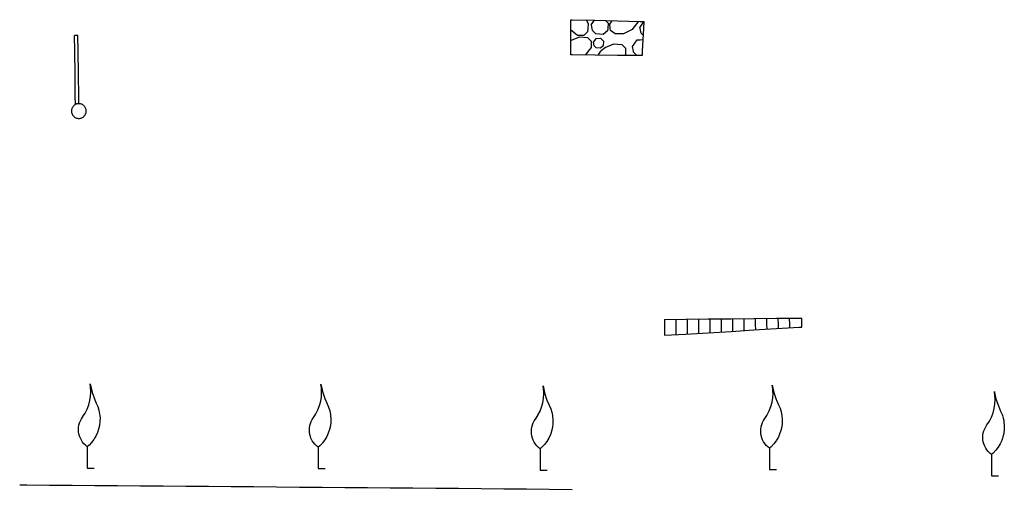
# Model space of a CAD drawing. Units: inches. Extents: x 198200 to 203150, y 439200 to 443400.
# Drawn here: x 201251 to 201338, y 440178 to 440219 of the extents above; entities that cross this region are included whole.
import ezdxf

# ---------------------------------------------------------------- set-up
doc = ezdxf.new("R2010")
doc.units = ezdxf.units.IN
doc.header["$MEASUREMENT"] = 0
doc.layers.add('Ancient Fragments', color=16, linetype='CONTINUOUS')
doc.layers.add('trees', color=65, linetype='CONTINUOUS')

msp = doc.modelspace()

# ---------------------------------------------------------------- linework, layer by layer
at = {"layer": 'Ancient Fragments', "color": 2, "linetype": 'Continuous'}
for p, q in [((201301.701, 440218.937), (201301.993, 440219.351)), ((201299.898, 440217.565), (201299.954, 440217.609))]:
    msp.add_line(p, q, dxfattribs=at)
at = {"layer": 'Ancient Fragments', "color": 4, "linetype": 'Continuous'}
for p, q in [((201256.511, 440218.019), (201256.204, 440218.015)), ((201256.511, 440218.019), (201256.204, 440218.015)), ((201256.514, 440218.019), (201256.214, 440218.015)), ((201256.59, 440212.02), (201256.283, 440212.016))]:
    msp.add_line(p, q, dxfattribs=at)
at = {"layer": 'Ancient Fragments', "color": 2, "linetype": 'Continuous'}
for points in [[(201299.89, 440216.3), (201299.892, 440216.621), (201299.904, 440218.622), (201299.91, 440219.4)], [(201301.285, 440219.368), (201301.419, 440219.029), (201301.383, 440218.622), (201301.359, 440218.335), (201301.046, 440218.006), (201300.484, 440218.017), (201300, 440218.395), (201299.904, 440218.47)], [(201299.91, 440219.4), (201300, 440219.397), (201302, 440219.351), (201304, 440219.304), (201306, 440219.257), (201306.31, 440219.25)], [(201302.959, 440219.329), (201303.196, 440219.083), (201303.149, 440218.622), (201303.131, 440218.433), (201302.734, 440218.102), (201302.098, 440218.148), (201302, 440218.243), (201301.799, 440218.438), (201301.763, 440218.622), (201301.702, 440218.937)], [(201305.795, 440219.262), (201305.794, 440219.185), (201305.353, 440218.622), (201305.294, 440218.546), (201304.521, 440218.16), (201304, 440218.15), (201303.793, 440218.147), (201303.383, 440218.438), (201303.37, 440218.622), (201303.344, 440219.018), (201303.535, 440219.315)], [(201305.981, 440218.724), (201306, 440218.75), (201306.307, 440219.187)], [(201306.254, 440218.055), (201306.079, 440218.225), (201306.001, 440218.622), (201306, 440218.631), (201305.982, 440218.724)], [(201306.31, 440219.25), (201306.28, 440218.622), (201306.187, 440216.621), (201306.17, 440216.24)], [(201299.924, 440217.59), (201300, 440217.62), (201300.679, 440217.889), (201301.372, 440217.829), (201301.701, 440217.516), (201301.691, 440216.954), (201301.431, 440216.621), (201301.191, 440216.314), (201301.139, 440216.288)], [(201301.885, 440217.412), (201302, 440217.575), (201302.127, 440217.757), (201302.513, 440217.779), (201302.782, 440217.5), (201302.743, 440217.11), (201302.504, 440216.911), (201302.123, 440216.939), (201302, 440217.057), (201301.943, 440217.113), (201301.885, 440217.412)], [(201302.317, 440216.277), (201302.538, 440216.621), (201302.58, 440216.686), (201302.961, 440216.99)], [(201302.93, 440216.97), (201303.685, 440217.27), (201304, 440217.242), (201304.378, 440217.21), (201304.707, 440216.897), (201304.702, 440216.621), (201304.697, 440216.334), (201304.635, 440216.255)], [(201305.32, 440217.044), (201305.723, 440217.618), (201306, 440217.633), (201306.235, 440217.647)], [(201305.887, 440216.243), (201305.717, 440216.255), (201305.417, 440216.545), (201305.402, 440216.621), (201305.32, 440217.044)], [(201306.17, 440216.24), (201306, 440216.241), (201304, 440216.26), (201302, 440216.279), (201300, 440216.298), (201299.89, 440216.3)]]:
    msp.add_lwpolyline(points, dxfattribs=at)
at = {"layer": 'Ancient Fragments', "color": 4, "linetype": 'Continuous'}
for points in [[(201256.283, 440212.016), (201256.276, 440212.619), (201256.253, 440214.62), (201256.23, 440216.621), (201256.214, 440218.015)], [(201256.583, 440212.02), (201256.576, 440212.619), (201256.553, 440214.62), (201256.53, 440216.621), (201256.514, 440218.019)], [(201257.24, 440211.37), (201257.236, 440211.438), (201257.226, 440211.505), (201257.208, 440211.571), (201257.184, 440211.634), (201257.153, 440211.695), (201257.116, 440211.752), (201257.073, 440211.805), (201257.025, 440211.853), (201256.972, 440211.896), (201256.915, 440211.933), (201256.854, 440211.964), (201256.791, 440211.988), (201256.725, 440212.006), (201256.658, 440212.016), (201256.59, 440212.02), (201256.522, 440212.016), (201256.455, 440212.006), (201256.389, 440211.988), (201256.326, 440211.964), (201256.265, 440211.933), (201256.208, 440211.896), (201256.155, 440211.853), (201256.107, 440211.805), (201256.064, 440211.752), (201256.027, 440211.695), (201256, 440211.641), (201255.996, 440211.634), (201255.972, 440211.571), (201255.954, 440211.505), (201255.944, 440211.438), (201255.94, 440211.37), (201255.944, 440211.302), (201255.954, 440211.235), (201255.972, 440211.169), (201255.996, 440211.106), (201256, 440211.098), (201256.027, 440211.045), (201256.064, 440210.988), (201256.107, 440210.935), (201256.155, 440210.887), (201256.208, 440210.844), (201256.265, 440210.807), (201256.326, 440210.776), (201256.389, 440210.752), (201256.455, 440210.734), (201256.522, 440210.724), (201256.59, 440210.72), (201256.658, 440210.724), (201256.725, 440210.734), (201256.791, 440210.752), (201256.854, 440210.776), (201256.915, 440210.807), (201256.972, 440210.844), (201257.025, 440210.887), (201257.073, 440210.935), (201257.116, 440210.988), (201257.153, 440211.045), (201257.184, 440211.106), (201257.208, 440211.169), (201257.226, 440211.235), (201257.236, 440211.302), (201257.24, 440211.37)], [(201251.384, 440178.499), (201252, 440178.494), (201254, 440178.479), (201256, 440178.463), (201258, 440178.448), (201260, 440178.433), (201262, 440178.418), (201264, 440178.402), (201266, 440178.387), (201268, 440178.372), (201270, 440178.357), (201272, 440178.342), (201274, 440178.326), (201276, 440178.311), (201278, 440178.296), (201280, 440178.281), (201282, 440178.265), (201284, 440178.25), (201286, 440178.235), (201288, 440178.22), (201288.174, 440178.219)], [(201288.176, 440178.219), (201290, 440178.2), (201292, 440178.18), (201294, 440178.159), (201296, 440178.139), (201298, 440178.119), (201300, 440178.099)]]:
    msp.add_lwpolyline(points, dxfattribs=at)
at = {"layer": 'Ancient Fragments', "color": 92, "linetype": 'Continuous'}
for points in [[(201308.129, 440193.049), (201308.133, 440192.611), (201308.142, 440191.65)], [(201308.13, 440193.05), (201310, 440193.068), (201312, 440193.088), (201314, 440193.108), (201316, 440193.128), (201318, 440193.147), (201320, 440193.167), (201320.22, 440193.17)], [(201309.129, 440193.058), (201309.132, 440192.611), (201309.141, 440191.709)], [(201310.129, 440193.068), (201310.133, 440192.611), (201310.141, 440191.769)], [(201311.129, 440193.077), (201311.133, 440192.611), (201311.141, 440191.829)], [(201312.129, 440193.087), (201312.133, 440192.611), (201312.14, 440191.888)], [(201313.129, 440193.096), (201313.133, 440192.611), (201313.14, 440191.948)], [(201314.129, 440193.105), (201314.133, 440192.611), (201314.139, 440192.007)], [(201315.129, 440193.114), (201315.133, 440192.611), (201315.139, 440192.067)], [(201316.129, 440193.124), (201316.133, 440192.611), (201316.138, 440192.126)], [(201317.129, 440193.133), (201317.133, 440192.611), (201317.138, 440192.186)], [(201318.129, 440193.142), (201318.133, 440192.611), (201318.137, 440192.245)], [(201319.129, 440193.152), (201319.134, 440192.611), (201319.137, 440192.305)], [(201320.227, 440192.37), (201320.224, 440192.611), (201320.22, 440193.17)], [(201308.143, 440191.65), (201310, 440191.76), (201312, 440191.879), (201314, 440191.998), (201316, 440192.118), (201318, 440192.237), (201320, 440192.356), (201320.227, 440192.37)]]:
    msp.add_lwpolyline(points, dxfattribs=at)
at = {"layer": 'Ancient Fragments', "color": 4, "linetype": 'Continuous'}
msp.add_point((201256.59, 440212.02), dxfattribs=at)
at = {"layer": 'trees', "linetype": 'Continuous'}
for p, q in [((201257.335, 440179.98), (201257.94, 440179.98)), ((201297.205, 440179.8), (201297.81, 440179.8)), ((201317.385, 440179.84), (201317.99, 440179.84)), ((201336.935, 440179.29), (201337.54, 440179.29))]:
    msp.add_line(p, q, dxfattribs=at)
for points in [[(201256.921, 440184.467), (201257.011, 440184.607), (201257.136, 440184.8), (201257.316, 440185.153), (201257.458, 440185.523), (201257.561, 440185.906), (201257.623, 440186.298), (201257.639, 440186.608), (201257.644, 440186.693), (201257.623, 440187.089), (201257.578, 440187.397)], [(201257.578, 440187.397), (201257.72, 440186.759), (201257.77, 440186.608), (201257.928, 440186.14), (201258, 440185.976), (201258.129, 440185.684), (201258.129, 440185.684), (201258.26, 440185.377), (201258.359, 440185.058), (201258.423, 440184.73), (201258.434, 440184.607), (201258.453, 440184.398), (201258.448, 440184.064), (201258.408, 440183.733), (201258.334, 440183.408), (201258.226, 440183.092), (201258.085, 440182.789), (201258, 440182.646), (201257.976, 440182.606), (201257.914, 440182.502), (201257.714, 440182.235), (201257.487, 440181.991), (201257.335, 440181.852)], [(201277.241, 440184.417), (201277.364, 440184.607), (201277.456, 440184.75), (201277.636, 440185.103), (201277.778, 440185.473), (201277.881, 440185.856), (201277.943, 440186.248), (201277.962, 440186.608), (201277.964, 440186.643), (201277.943, 440187.039), (201277.898, 440187.347)], [(201277.898, 440187.347), (201278, 440186.888), (201278.04, 440186.709), (201278.073, 440186.608), (201278.248, 440186.09), (201278.449, 440185.634), (201278.449, 440185.634), (201278.58, 440185.327), (201278.679, 440185.008), (201278.743, 440184.68), (201278.749, 440184.607), (201278.773, 440184.348), (201278.768, 440184.014), (201278.728, 440183.683), (201278.654, 440183.358), (201278.546, 440183.042), (201278.405, 440182.739), (201278.326, 440182.606), (201278.234, 440182.452), (201278.034, 440182.185), (201278, 440182.148), (201277.807, 440181.941), (201277.655, 440181.802)], [(201296.791, 440184.287), (201296.998, 440184.607), (201297.006, 440184.62), (201297.186, 440184.973), (201297.328, 440185.343), (201297.431, 440185.726), (201297.493, 440186.118), (201297.514, 440186.513), (201297.508, 440186.608), (201297.493, 440186.909), (201297.448, 440187.217)], [(201297.448, 440187.217), (201297.583, 440186.608), (201297.59, 440186.579), (201297.798, 440185.96), (201297.999, 440185.504), (201297.999, 440185.504), (201298, 440185.501), (201298.13, 440185.197), (201298.229, 440184.878), (201298.281, 440184.607), (201298.293, 440184.55), (201298.323, 440184.218), (201298.318, 440183.884), (201298.278, 440183.553), (201298.204, 440183.228), (201298.096, 440182.912), (201298, 440182.705), (201297.955, 440182.609), (201297.953, 440182.606), (201297.784, 440182.322), (201297.584, 440182.055), (201297.357, 440181.811), (201297.205, 440181.672)], [(201316.971, 440184.327), (201317.152, 440184.607), (201317.186, 440184.66), (201317.366, 440185.013), (201317.508, 440185.383), (201317.611, 440185.766), (201317.673, 440186.158), (201317.694, 440186.553), (201317.691, 440186.608), (201317.673, 440186.949), (201317.628, 440187.257)], [(201317.628, 440187.257), (201317.77, 440186.619), (201317.773, 440186.608), (201317.978, 440186), (201318, 440185.95), (201318.179, 440185.544), (201318.179, 440185.544), (201318.31, 440185.237), (201318.409, 440184.918), (201318.469, 440184.607), (201318.473, 440184.59), (201318.503, 440184.258), (201318.498, 440183.924), (201318.458, 440183.593), (201318.384, 440183.268), (201318.276, 440182.952), (201318.135, 440182.649), (201318.109, 440182.606), (201318, 440182.422), (201317.964, 440182.362), (201317.764, 440182.095), (201317.537, 440181.851), (201317.385, 440181.712)], [(201336.521, 440183.777), (201336.736, 440184.11), (201336.916, 440184.463), (201336.971, 440184.607), (201337.058, 440184.833), (201337.161, 440185.216), (201337.223, 440185.608), (201337.244, 440186.003), (201337.223, 440186.399), (201337.192, 440186.608), (201337.178, 440186.707)], [(201337.178, 440186.707), (201337.199, 440186.608), (201337.32, 440186.069), (201337.528, 440185.45), (201337.729, 440184.994), (201337.729, 440184.994), (201337.86, 440184.687), (201337.884, 440184.607), (201337.959, 440184.368), (201338, 440184.157), (201338.023, 440184.04), (201338.053, 440183.708), (201338.048, 440183.374), (201338.008, 440183.043), (201338, 440183.007), (201337.934, 440182.718), (201337.895, 440182.606), (201337.826, 440182.402), (201337.685, 440182.099), (201337.514, 440181.812), (201337.314, 440181.545), (201337.087, 440181.301), (201336.935, 440181.162)], [(201257.335, 440181.852), (201257.182, 440181.976), (201257.044, 440182.114), (201256.921, 440182.267), (201256.814, 440182.431), (201256.725, 440182.606), (201256.724, 440182.606), (201256.655, 440182.788), (201256.604, 440182.978), (201256.573, 440183.171), (201256.563, 440183.367), (201256.573, 440183.563), (201256.604, 440183.756), (201256.655, 440183.945), (201256.725, 440184.128), (201256.814, 440184.303), (201256.921, 440184.467)], [(201277.655, 440181.802), (201277.502, 440181.926), (201277.364, 440182.064), (201277.241, 440182.217), (201277.134, 440182.381), (201277.045, 440182.556), (201277.025, 440182.606), (201276.975, 440182.738), (201276.924, 440182.928), (201276.893, 440183.121), (201276.883, 440183.317), (201276.893, 440183.513), (201276.924, 440183.706), (201276.975, 440183.895), (201277.045, 440184.078), (201277.134, 440184.253), (201277.241, 440184.417)], [(201297.205, 440181.672), (201297.052, 440181.796), (201296.914, 440181.934), (201296.791, 440182.087), (201296.684, 440182.251), (201296.595, 440182.426), (201296.525, 440182.606), (201296.525, 440182.608), (201296.474, 440182.798), (201296.443, 440182.991), (201296.433, 440183.187), (201296.443, 440183.383), (201296.474, 440183.576), (201296.525, 440183.765), (201296.595, 440183.948), (201296.684, 440184.123), (201296.791, 440184.287)], [(201317.385, 440181.712), (201317.232, 440181.836), (201317.094, 440181.974), (201316.971, 440182.127), (201316.864, 440182.291), (201316.775, 440182.466), (201316.72, 440182.606), (201316.705, 440182.648), (201316.654, 440182.838), (201316.623, 440183.031), (201316.613, 440183.227), (201316.623, 440183.423), (201316.654, 440183.616), (201316.705, 440183.805), (201316.775, 440183.988), (201316.864, 440184.163), (201316.971, 440184.327)], [(201336.935, 440181.162), (201336.782, 440181.286), (201336.644, 440181.424), (201336.521, 440181.577), (201336.414, 440181.741), (201336.325, 440181.916), (201336.255, 440182.098), (201336.204, 440182.288), (201336.173, 440182.481), (201336.166, 440182.606), (201336.163, 440182.677), (201336.173, 440182.873), (201336.204, 440183.066), (201336.255, 440183.255), (201336.325, 440183.438), (201336.414, 440183.613), (201336.521, 440183.777)], [(201257.335, 440181.85), (201257.335, 440180.605), (201257.335, 440179.98)], [(201277.655, 440181.8), (201277.655, 440180.605), (201277.655, 440179.93)], [(201297.205, 440181.67), (201297.205, 440180.605), (201297.205, 440179.8)], [(201317.385, 440181.71), (201317.385, 440180.605), (201317.385, 440179.84)], [(201336.935, 440181.16), (201336.935, 440180.605), (201336.935, 440179.29)], [(201277.655, 440179.93), (201278, 440179.93), (201278.26, 440179.93)]]:
    msp.add_lwpolyline(points, dxfattribs=at)

doc.saveas('drawing.dxf')
